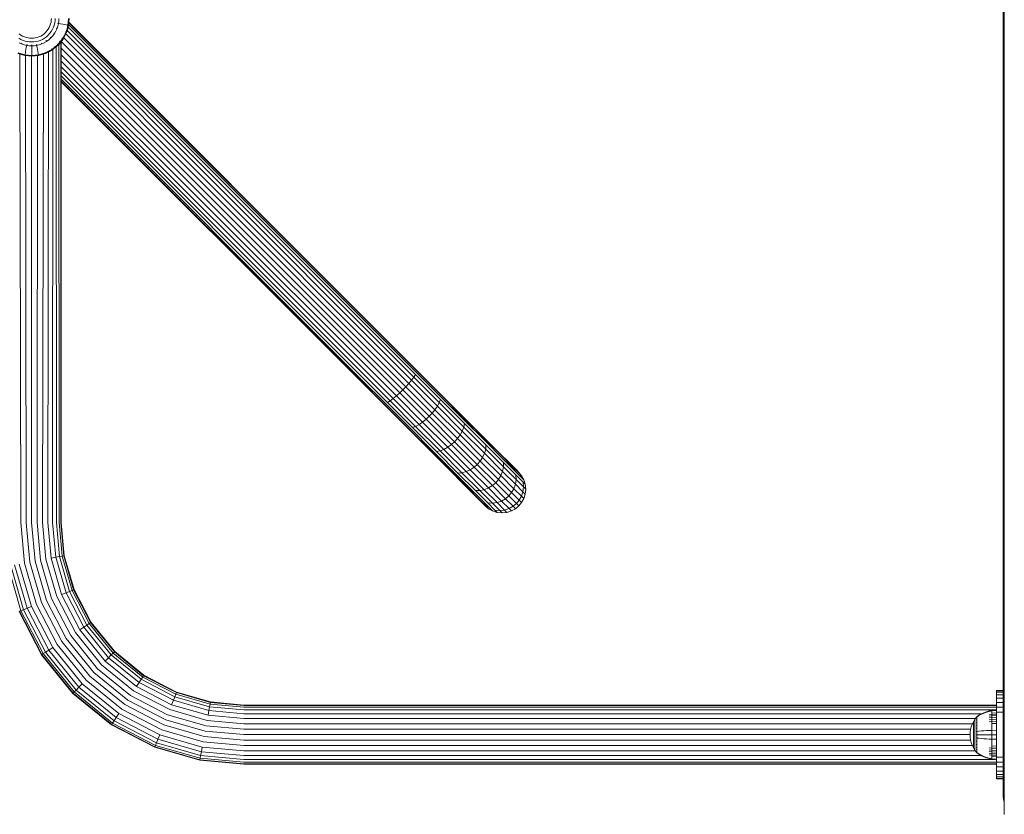
# Model space of a CAD drawing. Units: millimetres. Extents: x -193 to 578302, y 1069 to 596964.
# Drawn here: x 1655 to 2212, y 6111 to 6560 of the extents above; entities that cross this region are included whole.
import ezdxf

# ---------------------------------------------------------------- set-up
doc = ezdxf.new("R2010")
doc.units = ezdxf.units.MM
doc.layers.add('Контур', color=7, linetype='Continuous', lineweight=15)

msp = doc.modelspace()

# ---------------------------------------------------------------- linework, layer by layer
at = {"layer": 'Контур'}
for p, q in [((2212.222, 7011.046), (2212.222, 6111.046)), ((2211.581, 6910.932), (2211.581, 6210.932)), ((2211.665, 6210.932), (2211.665, 6910.932)), ((2211.932, 6210.932), (2211.933, 6910.932)), ((1672.242, 6557.008), (1672.594, 6558.041)), ((1672.594, 6558.041), (1672.838, 6559.077)), ((1672.838, 6559.077), (1672.978, 6560.101)), ((1672.978, 6560.101), (1673.023, 6561.1)), ((1674.221, 6556.224), (1674.64, 6557.455)), ((1674.64, 6557.455), (1674.93, 6558.69)), ((1674.93, 6558.69), (1675.097, 6559.91)), ((1675.097, 6559.91), (1675.151, 6561.1)), ((1676.706, 6558.086), (1676.781, 6558.347)), ((1677.079, 6558.292), (1676.741, 6556.854)), ((1676.781, 6558.347), (1676.747, 6558.201)), ((1676.781, 6558.347), (1676.76, 6558.183)), ((1676.781, 6558.347), (1676.808, 6558.642)), ((1676.781, 6558.347), (1676.798, 6558.344)), ((1677.274, 6559.713), (1677.079, 6558.292)), ((1677.079, 6558.292), (1678.298, 6558.066)), ((1677.336, 6561.1), (1677.274, 6559.713)), ((1678.298, 6558.066), (1679.492, 6557.845)), ((1679.492, 6557.845), (1680.502, 6557.659)), ((1680.502, 6557.659), (1681.322, 6557.507)), ((1681.322, 6557.507), (1681.951, 6557.39)), ((1682.392, 6557.309), (1681.935, 6555.367)), ((1682.392, 6557.309), (1681.951, 6557.39)), ((1682.731, 6557.246), (1682.267, 6555.272)), ((1682.74, 6561.1), (1682.392, 6557.309)), ((1682.731, 6557.246), (1682.392, 6557.309)), ((1683.085, 6561.1), (1682.731, 6557.246)), ((1682.793, 6557.662), (1682.75, 6557.448)), ((1682.793, 6557.662), (1682.757, 6557.529)), ((1682.928, 6558.632), (1682.793, 6557.662)), ((1866.148, 6374.465), (1682.793, 6557.662)), ((1682.928, 6558.632), (1682.806, 6558.059)), ((1682.965, 6558.979), (1682.818, 6558.193)), ((1682.965, 6558.979), (1682.928, 6558.632)), ((1866.655, 6374.973), (1682.928, 6558.632)), ((1866.813, 6375.131), (1682.965, 6558.979)), ((1654.899, 6552.469), (1655.823, 6551.795)), ((1655.823, 6551.795), (1656.8, 6551.225)), ((1667.012, 6551.225), (1667.99, 6551.795)), ((1667.99, 6551.795), (1668.913, 6552.469)), ((1668.913, 6552.469), (1669.767, 6553.239)), ((1669.767, 6553.239), (1670.537, 6554.093)), ((1670.254, 6550.817), (1671.272, 6551.734)), ((1670.537, 6554.093), (1671.211, 6555.016)), ((1671.211, 6555.016), (1671.781, 6555.994)), ((1671.272, 6551.734), (1672.189, 6552.751)), ((1671.781, 6555.994), (1672.242, 6557.008)), ((1672.189, 6552.751), (1672.992, 6553.852)), ((1672.992, 6553.852), (1673.671, 6555.016)), ((1673.671, 6555.016), (1674.221, 6556.224)), ((1674.821, 6552.656), (1673.886, 6551.374)), ((1674.406, 6552.623), (1674.568, 6552.822)), ((1674.568, 6552.822), (1674.478, 6552.669)), ((1674.568, 6552.822), (1674.48, 6552.702)), ((1674.568, 6552.822), (1674.689, 6553.056)), ((1674.568, 6552.822), (1674.582, 6552.812)), ((1675.613, 6554.013), (1674.821, 6552.656)), ((1676.253, 6555.42), (1675.613, 6554.013)), ((1675.852, 6555.301), (1675.972, 6555.531)), ((1675.972, 6555.531), (1675.91, 6555.397)), ((1675.972, 6555.531), (1675.916, 6555.368)), ((1675.972, 6555.531), (1676.048, 6555.797)), ((1675.972, 6555.531), (1675.988, 6555.525)), ((1676.741, 6556.854), (1676.253, 6555.42)), ((1681.277, 6553.431), (1680.412, 6551.531)), ((1681.598, 6553.304), (1680.719, 6551.372)), ((1681.217, 6552.417), (1681.035, 6552.067)), ((1681.217, 6552.417), (1681.092, 6552.192)), ((1681.348, 6552.754), (1681.217, 6552.417)), ((1862.523, 6370.84), (1681.217, 6552.417)), ((1681.935, 6555.367), (1681.277, 6553.431)), ((1682.267, 6555.272), (1681.598, 6553.304)), ((1681.999, 6554.429), (1681.854, 6554.057)), ((1681.999, 6554.429), (1681.916, 6554.239)), ((1682.087, 6554.743), (1681.999, 6554.429)), ((1864.038, 6372.355), (1681.999, 6554.429)), ((1682.504, 6556.215), (1682.417, 6555.908)), ((1682.504, 6556.215), (1682.456, 6556.074)), ((1682.587, 6556.63), (1682.504, 6556.215)), ((1865.269, 6373.586), (1682.504, 6556.215)), ((1654.659, 6550.014), (1655.823, 6549.335)), ((1656.226, 6546.753), (1654.819, 6547.393)), ((1655.823, 6549.335), (1657.031, 6548.785)), ((1656.338, 6547.034), (1656.105, 6547.155)), ((1656.338, 6547.034), (1656.173, 6547.09)), ((1656.338, 6547.034), (1656.202, 6547.096)), ((1657.66, 6546.265), (1656.226, 6546.753)), ((1656.338, 6547.034), (1656.331, 6547.018)), ((1656.606, 6546.957), (1656.338, 6547.034)), ((1656.8, 6551.225), (1657.814, 6550.763)), ((1657.031, 6548.785), (1658.262, 6548.366)), ((1659.098, 6545.927), (1657.66, 6546.265)), ((1657.814, 6550.763), (1658.847, 6550.412)), ((1658.262, 6548.366), (1659.496, 6548.076)), ((1658.847, 6550.412), (1659.883, 6550.168)), ((1659.153, 6546.225), (1658.894, 6546.299)), ((1659.153, 6546.225), (1658.99, 6546.245)), ((1659.153, 6546.225), (1659.009, 6546.258)), ((1659.153, 6546.225), (1659.15, 6546.208)), ((1659.447, 6546.198), (1659.153, 6546.225)), ((1660.716, 6547.908), (1659.496, 6548.076)), ((1660.907, 6550.028), (1659.883, 6550.168)), ((1661.906, 6547.855), (1660.716, 6547.908)), ((1661.906, 6549.983), (1660.907, 6550.028)), ((1661.906, 6545.972), (1661.621, 6545.998)), ((1661.906, 6549.983), (1662.905, 6550.028)), ((1661.906, 6547.855), (1663.096, 6547.908)), ((1661.906, 6545.972), (1662.191, 6545.998)), ((1661.906, 6545.955), (1661.906, 6545.972)), ((1662.905, 6550.028), (1663.929, 6550.168)), ((1663.096, 6547.908), (1664.316, 6548.076)), ((1663.929, 6550.168), (1664.965, 6550.412)), ((1664.316, 6548.076), (1665.551, 6548.366)), ((1664.364, 6546.197), (1664.659, 6546.225)), ((1664.659, 6546.225), (1664.92, 6546.3)), ((1664.659, 6546.225), (1664.662, 6546.208)), ((1666.152, 6546.265), (1664.714, 6545.927)), ((1664.965, 6550.412), (1665.998, 6550.763)), ((1665.551, 6548.366), (1666.782, 6548.785)), ((1665.998, 6550.763), (1667.012, 6551.225)), ((1667.586, 6546.753), (1666.152, 6546.265)), ((1666.782, 6548.785), (1667.99, 6549.335)), ((1667.207, 6546.957), (1667.475, 6547.034)), ((1667.475, 6547.034), (1667.32, 6546.963)), ((1667.475, 6547.034), (1667.331, 6546.985)), ((1667.475, 6547.034), (1667.708, 6547.155)), ((1667.475, 6547.034), (1667.481, 6547.018)), ((1668.993, 6547.393), (1667.586, 6546.753)), ((1667.99, 6549.335), (1669.154, 6550.014)), ((1670.35, 6548.185), (1668.993, 6547.393)), ((1669.154, 6550.014), (1670.254, 6550.817)), ((1669.949, 6548.316), (1670.184, 6548.438)), ((1670.184, 6548.438), (1670.042, 6548.335)), ((1670.184, 6548.438), (1670.054, 6548.362)), ((1670.184, 6548.438), (1670.383, 6548.6)), ((1670.184, 6548.438), (1670.193, 6548.424)), ((1671.632, 6549.12), (1670.35, 6548.185)), ((1672.817, 6550.189), (1671.632, 6549.12)), ((1672.402, 6550.24), (1672.603, 6550.403)), ((1672.603, 6550.403), (1672.482, 6550.271)), ((1672.603, 6550.403), (1672.492, 6550.303)), ((1672.603, 6550.403), (1672.767, 6550.604)), ((1672.603, 6550.403), (1672.615, 6550.391)), ((1673.886, 6551.374), (1672.817, 6550.189)), ((1676.638, 6546.368), (1675.037, 6544.926)), ((1676.882, 6546.124), (1675.255, 6544.657)), ((1676.638, 6546.368), (1676.321, 6546.685)), ((1678.08, 6547.968), (1676.638, 6546.368)), ((1676.882, 6546.124), (1676.638, 6546.368)), ((1678.348, 6547.751), (1676.882, 6546.124)), ((1677.464, 6276.103), (1677.343, 6546.635)), ((1678.08, 6547.968), (1677.733, 6548.251)), ((1679.344, 6549.699), (1678.08, 6547.968)), ((1678.348, 6547.751), (1678.08, 6547.968)), ((1678.361, 6276.103), (1678.307, 6547.704)), ((1679.633, 6549.51), (1678.348, 6547.751)), ((1678.64, 6548.15), (1678.64, 6276.103)), ((1678.654, 6548.141), (1678.64, 6548.125)), ((1678.654, 6548.141), (1678.941, 6548.563)), ((1678.654, 6548.141), (1859.062, 6367.38)), ((1679.344, 6549.699), (1678.969, 6549.944)), ((1680.412, 6551.531), (1679.344, 6549.699)), ((1679.633, 6549.51), (1679.344, 6549.699)), ((1680.719, 6551.372), (1679.633, 6549.51)), ((1679.924, 6550.01), (1680.11, 6550.283)), ((1680.11, 6550.283), (1679.955, 6550.063)), ((1680.319, 6550.687), (1680.11, 6550.283)), ((1860.826, 6369.143), (1680.11, 6550.283)), ((1680.719, 6551.372), (1680.412, 6551.531)), ((1656.079, 6540.738), (1654.11, 6541.408)), ((1656.174, 6541.071), (1654.237, 6541.729)), ((1655.234, 6541.026), (1655.725, 6276.103)), ((1658.052, 6540.274), (1656.079, 6540.738)), ((1658.115, 6540.614), (1656.174, 6541.071)), ((1658.052, 6540.274), (1658.115, 6540.614)), ((1658.197, 6541.054), (1658.115, 6540.614)), ((1661.906, 6540.266), (1658.115, 6540.614)), ((1658.313, 6541.684), (1658.197, 6541.054)), ((1658.465, 6542.504), (1658.313, 6541.684)), ((1658.652, 6543.514), (1658.465, 6542.504)), ((1658.873, 6544.708), (1658.652, 6543.514)), ((1659.098, 6545.927), (1658.873, 6544.708)), ((1660.52, 6545.732), (1659.098, 6545.927)), ((1661.906, 6545.669), (1660.52, 6545.732)), ((1663.293, 6545.732), (1661.906, 6545.669)), ((1661.906, 6544.429), (1661.906, 6545.669)), ((1661.906, 6543.215), (1661.906, 6544.429)), ((1661.906, 6542.188), (1661.906, 6543.215)), ((1661.906, 6541.354), (1661.906, 6542.188)), ((1661.906, 6540.714), (1661.906, 6541.354)), ((1661.906, 6540.266), (1661.906, 6540.714)), ((1661.906, 6540.266), (1665.697, 6540.614)), ((1663.293, 6545.732), (1664.714, 6545.927)), ((1664.94, 6544.708), (1664.714, 6545.927)), ((1665.161, 6543.514), (1664.94, 6544.708)), ((1665.347, 6542.504), (1665.161, 6543.514)), ((1665.499, 6541.684), (1665.347, 6542.504)), ((1665.616, 6541.054), (1665.499, 6541.684)), ((1665.697, 6540.614), (1665.616, 6541.054)), ((1667.639, 6541.071), (1665.697, 6540.614)), ((1665.76, 6540.274), (1665.697, 6540.614)), ((1667.734, 6540.738), (1665.76, 6540.274)), ((1669.575, 6541.729), (1667.639, 6541.071)), ((1669.702, 6541.408), (1667.734, 6540.738)), ((1668.056, 6276.103), (1668.546, 6541.015)), ((1671.475, 6542.594), (1669.575, 6541.729)), ((1671.633, 6542.287), (1669.702, 6541.408)), ((1671.056, 6276.103), (1671.456, 6542.206)), ((1673.306, 6543.662), (1671.475, 6542.594)), ((1671.633, 6542.287), (1671.475, 6542.594)), ((1673.496, 6543.373), (1671.633, 6542.287)), ((1673.306, 6543.662), (1673.061, 6544.037)), ((1675.037, 6544.926), (1673.306, 6543.662)), ((1673.496, 6543.373), (1673.306, 6543.662)), ((1675.255, 6544.657), (1673.496, 6543.373)), ((1673.734, 6276.103), (1673.861, 6543.64)), ((1675.037, 6544.926), (1674.755, 6545.273)), ((1675.255, 6544.657), (1675.037, 6544.926)), ((1675.91, 6276.103), (1675.825, 6545.171)), ((1678.64, 6544.354), (1857.338, 6365.655)), ((1678.64, 6540.559), (1855.614, 6363.931)), ((1661.906, 6539.921), (1658.052, 6540.274)), ((1658.455, 6540.238), (1658.496, 6540.228)), ((1658.496, 6540.228), (1659.063, 6540.182)), ((1658.842, 6276.103), (1658.496, 6540.228)), ((1658.845, 6540.199), (1658.827, 6540.203)), ((1658.855, 6540.199), (1658.832, 6540.203)), ((1661.89, 6276.103), (1661.89, 6539.922)), ((1665.76, 6540.274), (1661.906, 6539.921)), ((1661.906, 6539.921), (1661.906, 6540.266)), ((1664.938, 6276.103), (1665.285, 6540.228)), ((1664.984, 6540.203), (1665.285, 6540.228)), ((1665.285, 6540.228), (1665.307, 6540.233)), ((1678.64, 6536.968), (1853.85, 6362.168)), ((1678.64, 6533.725), (1852.153, 6360.471)), ((1678.64, 6530.922), (1850.638, 6358.955)), ((1678.64, 6528.619), (1849.407, 6357.725)), ((1678.64, 6526.88), (1848.528, 6356.846)), ((1678.64, 6525.782), (1848.021, 6356.338)), ((1678.64, 6525.403), (1847.863, 6356.18)), ((1865.269, 6373.586), (1879.079, 6359.776)), ((1866.148, 6374.465), (1879.649, 6360.964)), ((1866.655, 6374.973), (1879.836, 6361.792)), ((1866.813, 6375.131), (1879.68, 6362.264)), ((1860.826, 6369.143), (1875.296, 6354.673)), ((1862.523, 6370.84), (1876.833, 6356.531)), ((1864.038, 6372.355), (1878.124, 6358.27)), ((1853.85, 6362.168), (1868.32, 6347.698)), ((1855.614, 6363.931), (1870.176, 6349.369)), ((1857.338, 6365.655), (1871.929, 6351.065)), ((1859.062, 6367.38), (1873.624, 6352.818)), ((1879.68, 6362.264), (1892.842, 6349.102)), ((1848.528, 6356.846), (1862.029, 6343.344)), ((1849.407, 6357.725), (1863.217, 6343.915)), ((1850.638, 6358.955), (1864.724, 6344.87)), ((1852.153, 6360.471), (1866.463, 6346.161)), ((1878.124, 6358.27), (1876.833, 6356.531)), ((1879.079, 6359.776), (1878.124, 6358.27)), ((1878.124, 6358.27), (1892.533, 6343.861)), ((1879.079, 6359.776), (1893.206, 6345.649)), ((1879.649, 6360.964), (1893.46, 6347.153)), ((1879.836, 6361.792), (1893.318, 6348.31)), ((1847.863, 6356.18), (1860.729, 6343.314)), ((1848.021, 6356.338), (1861.201, 6343.158)), ((1871.929, 6351.065), (1870.176, 6349.369)), ((1871.929, 6351.065), (1873.624, 6352.818)), ((1871.929, 6351.065), (1886.854, 6336.139)), ((1875.296, 6354.673), (1873.624, 6352.818)), ((1873.624, 6352.818), (1888.52, 6337.922)), ((1876.833, 6356.531), (1875.296, 6354.673)), ((1875.296, 6354.673), (1890.097, 6339.872)), ((1876.833, 6356.531), (1891.47, 6341.893)), ((1864.724, 6344.87), (1866.463, 6346.161)), ((1866.463, 6346.161), (1868.32, 6347.698)), ((1866.463, 6346.161), (1881.1, 6331.523)), ((1868.32, 6347.698), (1870.176, 6349.369)), ((1868.32, 6347.698), (1883.121, 6332.897)), ((1870.176, 6349.369), (1885.072, 6334.474)), ((1892.533, 6343.861), (1893.206, 6345.649)), ((1905.507, 6336.437), (1892.842, 6349.102)), ((1906.799, 6332.055), (1893.206, 6345.649)), ((1906.292, 6335.335), (1893.318, 6348.31)), ((1906.75, 6333.863), (1893.46, 6347.153)), ((1860.729, 6343.314), (1873.891, 6330.152)), ((1861.201, 6343.158), (1874.684, 6329.676)), ((1862.029, 6343.344), (1875.84, 6329.533)), ((1863.217, 6343.915), (1864.724, 6344.87)), ((1863.217, 6343.915), (1877.344, 6329.788)), ((1864.724, 6344.87), (1879.132, 6330.461)), ((1888.52, 6337.922), (1890.097, 6339.872)), ((1890.097, 6339.872), (1891.47, 6341.893)), ((1904.34, 6325.629), (1890.097, 6339.872)), ((1891.47, 6341.893), (1892.533, 6343.861)), ((1905.556, 6327.807), (1891.47, 6341.893)), ((1906.398, 6329.996), (1892.533, 6343.861)), ((1885.072, 6334.474), (1883.121, 6332.897)), ((1886.854, 6336.139), (1885.072, 6334.474)), ((1885.072, 6334.474), (1899.406, 6320.139)), ((1886.854, 6336.139), (1888.52, 6337.922)), ((1886.854, 6336.139), (1901.216, 6321.777)), ((1888.52, 6337.922), (1902.854, 6323.588)), ((1916.813, 6325.131), (1905.507, 6336.437)), ((1917.874, 6323.753), (1906.292, 6335.335)), ((1886.556, 6317.487), (1873.891, 6330.152)), ((1887.658, 6316.701), (1874.684, 6329.676)), ((1889.13, 6316.243), (1875.84, 6329.533)), ((1877.344, 6329.788), (1879.132, 6330.461)), ((1890.938, 6316.194), (1877.344, 6329.788)), ((1879.132, 6330.461), (1881.1, 6331.523)), ((1892.998, 6316.596), (1879.132, 6330.461)), ((1881.1, 6331.523), (1883.121, 6332.897)), ((1895.186, 6317.437), (1881.1, 6331.523)), ((1897.365, 6318.653), (1883.121, 6332.897)), ((1905.556, 6327.807), (1906.398, 6329.996)), ((1906.398, 6329.996), (1906.799, 6332.055)), ((1918.776, 6317.618), (1906.398, 6329.996)), ((1918.614, 6321.999), (1906.75, 6333.863)), ((1918.935, 6319.92), (1906.799, 6332.055)), ((1901.216, 6321.777), (1902.854, 6323.588)), ((1902.854, 6323.588), (1904.34, 6325.629)), ((1902.854, 6323.588), (1915.65, 6310.791)), ((1904.34, 6325.629), (1905.556, 6327.807)), ((1917.055, 6312.914), (1904.34, 6325.629)), ((1918.131, 6315.233), (1905.556, 6327.807)), ((1925.998, 6315.946), (1916.813, 6325.131)), ((1927.283, 6314.345), (1917.874, 6323.753)), ((1895.186, 6317.437), (1897.365, 6318.653)), ((1899.406, 6320.139), (1897.365, 6318.653)), ((1910.08, 6305.938), (1897.365, 6318.653)), ((1901.216, 6321.777), (1899.406, 6320.139)), ((1899.406, 6320.139), (1912.202, 6307.343)), ((1901.216, 6321.777), (1914.038, 6308.955)), ((1918.131, 6315.233), (1918.776, 6317.618)), ((1928.252, 6312.362), (1918.614, 6321.999)), ((1918.776, 6317.618), (1918.935, 6319.92)), ((1928.83, 6307.563), (1918.776, 6317.618)), ((1928.793, 6310.062), (1918.935, 6319.92)), ((1897.863, 6306.18), (1886.556, 6317.487)), ((1899.24, 6305.119), (1887.658, 6316.701)), ((1900.994, 6304.379), (1889.13, 6316.243)), ((1890.938, 6316.194), (1892.998, 6316.596)), ((1903.074, 6304.058), (1890.938, 6316.194)), ((1892.998, 6316.596), (1895.186, 6317.437)), ((1905.376, 6304.218), (1892.998, 6316.596)), ((1907.761, 6304.863), (1895.186, 6317.437)), ((1915.65, 6310.791), (1917.055, 6312.914)), ((1917.055, 6312.914), (1918.131, 6315.233)), ((1927.384, 6302.585), (1917.055, 6312.914)), ((1928.345, 6305.018), (1918.131, 6315.233)), ((1932.559, 6309.385), (1925.998, 6315.946)), ((1934.004, 6307.623), (1927.283, 6314.345)), ((1935.137, 6305.477), (1928.252, 6312.362)), ((1912.202, 6307.343), (1910.08, 6305.938)), ((1914.038, 6308.955), (1912.202, 6307.343)), ((1912.202, 6307.343), (1922.597, 6296.948)), ((1914.038, 6308.955), (1915.65, 6310.791)), ((1914.038, 6308.955), (1924.453, 6298.54)), ((1915.65, 6310.791), (1926.045, 6300.397)), ((1928.345, 6305.018), (1928.83, 6307.563)), ((1928.83, 6307.563), (1928.793, 6310.062)), ((1935.836, 6303.019), (1928.793, 6310.062)), ((1936.014, 6300.38), (1928.83, 6307.563)), ((1936.343, 6305.601), (1932.559, 6309.385)), ((1937.881, 6303.747), (1934.004, 6307.623)), ((1907.047, 6296.996), (1897.863, 6306.18)), ((1908.649, 6295.711), (1899.24, 6305.119)), ((1910.632, 6294.742), (1900.994, 6304.379)), ((1903.074, 6304.058), (1905.376, 6304.218)), ((1912.932, 6294.2), (1903.074, 6304.058)), ((1905.376, 6304.218), (1907.761, 6304.863)), ((1915.43, 6294.163), (1905.376, 6304.218)), ((1907.761, 6304.863), (1910.08, 6305.938)), ((1917.975, 6294.648), (1907.761, 6304.863)), ((1920.409, 6295.609), (1910.08, 6305.938)), ((1926.045, 6300.397), (1927.384, 6302.585)), ((1927.384, 6302.585), (1928.345, 6305.018)), ((1934.763, 6295.206), (1927.384, 6302.585)), ((1935.643, 6297.721), (1928.345, 6305.018)), ((1939.108, 6301.506), (1935.137, 6305.477)), ((1936.014, 6300.38), (1935.836, 6303.019)), ((1939.897, 6298.958), (1935.836, 6303.019)), ((1937.524, 6304.42), (1936.343, 6305.601)), ((1937.524, 6304.42), (1939.09, 6302.538)), ((1939.09, 6302.538), (1937.881, 6303.747)), ((1940.346, 6300.267), (1939.09, 6302.538)), ((1940.346, 6300.267), (1939.108, 6301.506)), ((1913.609, 6290.434), (1907.047, 6296.996)), ((1915.37, 6288.989), (1908.649, 6295.711)), ((1917.975, 6294.648), (1920.409, 6295.609)), ((1922.597, 6296.948), (1920.409, 6295.609)), ((1927.787, 6288.23), (1920.409, 6295.609)), ((1924.453, 6298.54), (1922.597, 6296.948)), ((1922.597, 6296.948), (1930.023, 6289.522)), ((1924.453, 6298.54), (1926.045, 6300.397)), ((1924.453, 6298.54), (1931.894, 6291.1)), ((1933.471, 6292.971), (1926.045, 6300.397)), ((1934.763, 6295.206), (1935.643, 6297.721)), ((1935.643, 6297.721), (1936.014, 6300.38)), ((1939.851, 6293.512), (1935.643, 6297.721)), ((1940.156, 6296.237), (1936.014, 6300.38)), ((1939.851, 6293.512), (1940.156, 6296.237)), ((1940.156, 6296.237), (1939.897, 6298.958)), ((1941.164, 6297.691), (1939.897, 6298.958)), ((1941.449, 6294.945), (1940.156, 6296.237)), ((1941.164, 6297.691), (1940.346, 6300.267)), ((1941.449, 6294.945), (1941.164, 6297.691)), ((1917.517, 6287.857), (1910.632, 6294.742)), ((1912.932, 6294.2), (1915.43, 6294.163)), ((1919.974, 6287.158), (1912.932, 6294.2)), ((1917.393, 6286.65), (1913.609, 6290.434)), ((1915.43, 6294.163), (1917.975, 6294.648)), ((1922.614, 6286.98), (1915.43, 6294.163)), ((1925.273, 6287.351), (1917.975, 6294.648)), ((1931.894, 6291.1), (1930.023, 6289.522)), ((1931.894, 6291.1), (1933.471, 6292.971)), ((1931.894, 6291.1), (1936.185, 6286.808)), ((1933.471, 6292.971), (1934.763, 6295.206)), ((1933.471, 6292.971), (1937.754, 6288.688)), ((1939.019, 6290.95), (1934.763, 6295.206)), ((1937.754, 6288.688), (1939.019, 6290.95)), ((1939.019, 6290.95), (1939.851, 6293.512)), ((1940.346, 6289.623), (1939.019, 6290.95)), ((1941.164, 6292.199), (1939.851, 6293.512)), ((1940.346, 6289.623), (1941.164, 6292.199)), ((1941.164, 6292.199), (1941.449, 6294.945)), ((1919.247, 6285.113), (1915.37, 6288.989)), ((1918.573, 6285.47), (1917.393, 6286.65)), ((1921.488, 6283.886), (1917.517, 6287.857)), ((1918.573, 6285.47), (1920.456, 6283.904)), ((1920.456, 6283.904), (1919.247, 6285.113)), ((1919.974, 6287.158), (1922.614, 6286.98)), ((1924.036, 6283.096), (1919.974, 6287.158)), ((1922.614, 6286.98), (1925.273, 6287.351)), ((1926.756, 6282.837), (1922.614, 6286.98)), ((1925.273, 6287.351), (1927.787, 6288.23)), ((1929.482, 6283.142), (1925.273, 6287.351)), ((1930.023, 6289.522), (1927.787, 6288.23)), ((1932.043, 6283.975), (1927.787, 6288.23)), ((1930.023, 6289.522), (1934.305, 6285.24)), ((1934.305, 6285.24), (1932.043, 6283.975)), ((1936.185, 6286.808), (1934.305, 6285.24)), ((1935.641, 6283.904), (1934.305, 6285.24)), ((1935.641, 6283.904), (1937.524, 6285.47)), ((1936.185, 6286.808), (1937.754, 6288.688)), ((1937.524, 6285.47), (1936.185, 6286.808)), ((1937.524, 6285.47), (1939.09, 6287.352)), ((1939.09, 6287.352), (1937.754, 6288.688)), ((1939.09, 6287.352), (1940.346, 6289.623)), ((1920.456, 6283.904), (1922.726, 6282.647)), ((1922.726, 6282.647), (1921.488, 6283.886)), ((1922.726, 6282.647), (1925.303, 6281.829)), ((1926.756, 6282.837), (1924.036, 6283.096)), ((1925.303, 6281.829), (1924.036, 6283.096)), ((1925.303, 6281.829), (1928.049, 6281.545)), ((1929.482, 6283.142), (1926.756, 6282.837)), ((1928.049, 6281.545), (1926.756, 6282.837)), ((1928.049, 6281.545), (1930.794, 6281.829)), ((1932.043, 6283.975), (1929.482, 6283.142)), ((1930.794, 6281.829), (1929.482, 6283.142)), ((1930.794, 6281.829), (1933.371, 6282.647)), ((1933.371, 6282.647), (1932.043, 6283.975)), ((1933.371, 6282.647), (1935.641, 6283.904)), ((1655.725, 6276.103), (1657.831, 6253.146)), ((1658.842, 6276.103), (1660.897, 6253.713)), ((1661.89, 6276.103), (1663.893, 6254.268)), ((1664.938, 6276.103), (1666.891, 6254.822)), ((1668.056, 6276.103), (1669.956, 6255.39)), ((1671.056, 6276.103), (1672.906, 6255.936)), ((1673.734, 6276.103), (1675.54, 6256.423)), ((1675.91, 6276.103), (1677.679, 6256.819)), ((1677.464, 6276.103), (1679.207, 6257.102)), ((1678.361, 6276.103), (1680.089, 6257.265)), ((1680.364, 6257.316), (1678.64, 6276.103)), ((1672.906, 6255.936), (1675.54, 6256.423)), ((1675.54, 6256.423), (1677.679, 6256.819)), ((1675.54, 6256.423), (1681.328, 6236.292)), ((1677.679, 6256.819), (1679.207, 6257.102)), ((1677.679, 6256.819), (1683.351, 6237.093)), ((1679.207, 6257.102), (1680.089, 6257.265)), ((1679.207, 6257.102), (1684.796, 6237.665)), ((1680.364, 6257.316), (1680.089, 6257.265)), ((1680.089, 6257.265), (1685.63, 6237.995)), ((1685.89, 6238.098), (1680.364, 6257.316)), ((1648.58, 6251.434), (1655.835, 6226.199)), ((1650.108, 6251.717), (1657.28, 6226.771)), ((1652.247, 6252.113), (1659.303, 6227.572)), ((1654.881, 6252.6), (1661.794, 6228.558)), ((1657.831, 6253.146), (1664.583, 6229.662)), ((1660.897, 6253.713), (1667.482, 6230.81)), ((1663.893, 6254.268), (1670.316, 6231.932)), ((1666.891, 6254.822), (1673.149, 6233.054)), ((1669.956, 6255.39), (1676.048, 6234.202)), ((1672.906, 6255.936), (1678.838, 6235.306)), ((1686.611, 6213.812), (1676.048, 6234.202)), ((1678.838, 6235.306), (1681.328, 6236.292)), ((1689.122, 6215.454), (1678.838, 6235.306)), ((1681.328, 6236.292), (1683.351, 6237.093)), ((1691.364, 6216.919), (1681.328, 6236.292)), ((1683.351, 6237.093), (1684.796, 6237.665)), ((1693.185, 6218.11), (1683.351, 6237.093)), ((1685.63, 6237.995), (1684.796, 6237.665)), ((1694.486, 6218.96), (1684.796, 6237.665)), ((1685.89, 6238.098), (1685.63, 6237.995)), ((1685.63, 6237.995), (1695.237, 6219.451)), ((1685.89, 6238.098), (1695.47, 6219.604)), ((1659.303, 6227.572), (1661.794, 6228.558)), ((1673.779, 6205.423), (1661.794, 6228.558)), ((1676.29, 6207.064), (1664.583, 6229.662)), ((1678.9, 6208.77), (1667.482, 6230.81)), ((1681.451, 6210.438), (1670.316, 6231.932)), ((1684.002, 6212.106), (1673.149, 6233.054)), ((1654.742, 6225.766), (1667.431, 6201.272)), ((1655.002, 6225.869), (1655.835, 6226.199)), ((1667.665, 6201.425), (1655.002, 6225.869)), ((1655.835, 6226.199), (1657.28, 6226.771)), ((1668.416, 6201.916), (1655.835, 6226.199)), ((1657.28, 6226.771), (1659.303, 6227.572)), ((1669.716, 6202.766), (1657.28, 6226.771)), ((1671.537, 6203.957), (1659.303, 6227.572)), ((1691.364, 6216.919), (1693.185, 6218.11)), ((1693.185, 6218.11), (1694.486, 6218.96)), ((1706.951, 6201.164), (1693.185, 6218.11)), ((1695.237, 6219.451), (1694.486, 6218.96)), ((1708.05, 6202.263), (1694.486, 6218.96)), ((1695.47, 6219.604), (1695.237, 6219.451)), ((1695.237, 6219.451), (1708.684, 6202.897)), ((1708.882, 6203.095), (1695.47, 6219.604)), ((1699.193, 6193.406), (1684.002, 6212.106)), ((1701.397, 6195.61), (1686.611, 6213.812)), ((1689.122, 6215.454), (1691.364, 6216.919)), ((1703.519, 6197.732), (1689.122, 6215.454)), ((1705.412, 6199.626), (1691.364, 6216.919)), ((1692.678, 6186.891), (1676.29, 6207.064)), ((1694.882, 6189.095), (1678.9, 6208.77)), ((1697.037, 6191.251), (1681.451, 6210.438)), ((2211.581, 6210.932), (2211.665, 6210.022)), ((2211.581, 6210.932), (2211.581, 6190.885)), ((2211.665, 6210.932), (2211.747, 6210.037)), ((2211.665, 6210.022), (2211.747, 6210.037)), ((2211.665, 6210.022), (2211.932, 6209.092)), ((2212.01, 6210.086), (2211.747, 6210.037)), ((2211.747, 6210.037), (2212.01, 6209.122)), ((2211.932, 6210.932), (2212.01, 6210.086)), ((2211.932, 6209.092), (2212.01, 6209.122)), ((2211.932, 6209.092), (2212.222, 6208.533)), ((2212.222, 6210.125), (2212.01, 6210.086)), ((2212.01, 6210.086), (2212.222, 6209.349)), ((2212.01, 6209.122), (2212.222, 6209.206)), ((2212.01, 6209.122), (2212.222, 6208.713)), ((1667.431, 6201.272), (1667.665, 6201.425)), ((1667.431, 6201.272), (1685.193, 6179.407)), ((1667.665, 6201.425), (1668.416, 6201.916)), ((1685.391, 6179.604), (1667.665, 6201.425)), ((1668.416, 6201.916), (1669.716, 6202.766)), ((1686.025, 6180.238), (1668.416, 6201.916)), ((1669.716, 6202.766), (1671.537, 6203.957)), ((1687.124, 6181.337), (1669.716, 6202.766)), ((1671.537, 6203.957), (1673.779, 6205.423)), ((1688.662, 6182.876), (1671.537, 6203.957)), ((1690.556, 6184.769), (1673.779, 6205.423)), ((1705.412, 6199.626), (1706.951, 6201.164)), ((1706.951, 6201.164), (1708.05, 6202.263)), ((1723.897, 6187.398), (1706.951, 6201.164)), ((1708.684, 6202.897), (1708.05, 6202.263)), ((1724.747, 6188.699), (1708.05, 6202.263)), ((1708.882, 6203.095), (1708.684, 6202.897)), ((1708.684, 6202.897), (1725.238, 6189.45)), ((1725.391, 6189.684), (1708.882, 6203.095)), ((1719.599, 6180.824), (1701.397, 6195.61)), ((1703.519, 6197.732), (1705.412, 6199.626)), ((1721.241, 6183.336), (1703.519, 6197.732)), ((1722.706, 6185.577), (1705.412, 6199.626)), ((1716.225, 6175.664), (1697.037, 6191.251)), ((1717.893, 6178.215), (1699.193, 6193.406)), ((1725.238, 6189.45), (1724.747, 6188.699)), ((1725.391, 6189.684), (1725.238, 6189.45)), ((1743.781, 6179.843), (1725.238, 6189.45)), ((1743.884, 6180.103), (1725.391, 6189.684)), ((2212.065, 6193.934), (2211.575, 6190.844)), ((2211.575, 6190.844), (2211.575, 6120.844)), ((2212.222, 6194.243), (2212.065, 6193.934)), ((1688.662, 6182.876), (1690.556, 6184.769)), ((1711.209, 6167.992), (1690.556, 6184.769)), ((1712.851, 6170.503), (1692.678, 6186.891)), ((1714.557, 6173.113), (1694.882, 6189.095)), ((1721.241, 6183.336), (1722.706, 6185.577)), ((1722.706, 6185.577), (1723.897, 6187.398)), ((1742.079, 6175.541), (1722.706, 6185.577)), ((1723.897, 6187.398), (1724.747, 6188.699)), ((1742.879, 6177.564), (1723.897, 6187.398)), ((1743.452, 6179.009), (1724.747, 6188.699)), ((1685.193, 6179.407), (1685.391, 6179.604)), ((1685.193, 6179.407), (1707.059, 6161.644)), ((1685.391, 6179.604), (1686.025, 6180.238)), ((1707.212, 6161.878), (1685.391, 6179.604)), ((1686.025, 6180.238), (1687.124, 6181.337)), ((1707.703, 6162.629), (1686.025, 6180.238)), ((1687.124, 6181.337), (1688.662, 6182.876)), ((1708.553, 6163.93), (1687.124, 6181.337)), ((1709.744, 6165.751), (1688.662, 6182.876)), ((1739.988, 6170.261), (1719.599, 6180.824)), ((1741.093, 6173.051), (1721.241, 6183.336)), ((1742.879, 6177.564), (1743.452, 6179.009)), ((1743.781, 6179.843), (1743.452, 6179.009)), ((1762.889, 6173.421), (1743.452, 6179.009)), ((1743.884, 6180.103), (1743.781, 6179.843)), ((1743.781, 6179.843), (1763.052, 6174.302)), ((1763.102, 6174.577), (1743.884, 6180.103)), ((2207.89, 6181.103), (2211.575, 6181.103)), ((2207.89, 6181.103), (2207.89, 6180.853)), ((2207.89, 6180.853), (2211.575, 6180.853)), ((2207.89, 6180.05), (2207.89, 6180.853)), ((2207.89, 6180.05), (2211.575, 6180.05)), ((2207.89, 6178.658), (2207.89, 6180.05)), ((2207.89, 6178.658), (2211.575, 6178.658)), ((2207.89, 6176.71), (2207.89, 6178.658)), ((1736.597, 6161.695), (1714.557, 6173.113)), ((1737.719, 6164.529), (1716.225, 6175.664)), ((1738.841, 6167.363), (1717.893, 6178.215)), ((1741.093, 6173.051), (1742.079, 6175.541)), ((1761.722, 6167.119), (1741.093, 6173.051)), ((1742.079, 6175.541), (1742.879, 6177.564)), ((1762.21, 6169.753), (1742.079, 6175.541)), ((1762.606, 6171.892), (1742.879, 6177.564)), ((1762.889, 6173.421), (1762.606, 6171.892)), ((1763.052, 6174.302), (1762.889, 6173.421)), ((1781.89, 6171.677), (1762.889, 6173.421)), ((1763.102, 6174.577), (1763.052, 6174.302)), ((1781.89, 6172.574), (1763.052, 6174.302)), ((1781.89, 6172.853), (1763.102, 6174.577)), ((1781.89, 6172.853), (2207.89, 6172.853)), ((2207.89, 6176.71), (2211.575, 6176.71)), ((2207.89, 6174.311), (2207.89, 6176.71)), ((2207.89, 6174.311), (2211.575, 6174.311)), ((2207.89, 6171.625), (2207.89, 6174.311)), ((2207.89, 6172.574), (2207.89, 6172.853)), ((1709.744, 6165.751), (1711.209, 6167.992)), ((1734.345, 6156.007), (1711.209, 6167.992)), ((1735.449, 6158.796), (1712.851, 6170.503)), ((1760.609, 6161.104), (1738.841, 6167.363)), ((1761.176, 6164.169), (1739.988, 6170.261)), ((1762.21, 6169.753), (1761.722, 6167.119)), ((1762.606, 6171.892), (1762.21, 6169.753)), ((1781.89, 6167.947), (1762.21, 6169.753)), ((1781.89, 6170.123), (1762.606, 6171.892)), ((2207.89, 6172.574), (1781.89, 6172.574)), ((2207.89, 6171.677), (1781.89, 6171.677)), ((2207.89, 6170.123), (1781.89, 6170.123)), ((2199.467, 6167.947), (1781.89, 6167.947)), ((2197.866, 6167.042), (2199.249, 6167.844)), ((2197.866, 6166.858), (2199.249, 6167.647)), ((2199.249, 6167.844), (2200.685, 6168.523)), ((2199.249, 6167.647), (2200.685, 6168.315)), ((2200.685, 6168.523), (2202.156, 6169.075)), ((2200.685, 6168.315), (2202.156, 6168.857)), ((2202.156, 6169.075), (2203.647, 6169.498)), ((2202.156, 6168.857), (2203.647, 6169.273)), ((2205.142, 6169.794), (2203.647, 6169.498)), ((2205.142, 6169.564), (2203.647, 6169.273)), ((2205.142, 6167.549), (2203.647, 6167.301)), ((2207.89, 6170.02), (2205.142, 6169.794)), ((2205.142, 6169.564), (2205.142, 6169.794)), ((2207.89, 6169.786), (2205.142, 6169.564)), ((2205.142, 6169.262), (2205.142, 6169.564)), ((2205.142, 6168.827), (2205.142, 6169.262)), ((2205.142, 6168.255), (2205.142, 6168.827)), ((2207.89, 6168.456), (2205.142, 6168.255)), ((2205.142, 6167.549), (2205.142, 6168.255)), ((2207.89, 6167.738), (2205.142, 6167.549)), ((2205.142, 6166.714), (2205.142, 6167.549)), ((2207.89, 6171.677), (2207.89, 6172.574)), ((2207.89, 6170.123), (2207.89, 6171.677)), ((2207.89, 6171.625), (2211.575, 6171.625)), ((2207.89, 6168.833), (2207.89, 6171.625)), ((2207.89, 6170.02), (2207.89, 6170.123)), ((2207.89, 6168.833), (2211.575, 6168.833)), ((2207.89, 6166.103), (2207.89, 6168.833)), ((1707.059, 6161.644), (1707.212, 6161.878)), ((1707.059, 6161.644), (1731.553, 6148.955)), ((1707.212, 6161.878), (1707.703, 6162.629)), ((1731.656, 6149.215), (1707.212, 6161.878)), ((1707.703, 6162.629), (1708.553, 6163.93)), ((1731.986, 6150.048), (1707.703, 6162.629)), ((1708.553, 6163.93), (1709.744, 6165.751)), ((1732.558, 6151.493), (1708.553, 6163.93)), ((1733.359, 6153.516), (1709.744, 6165.751)), ((1759.5, 6155.11), (1736.597, 6161.695)), ((1760.055, 6158.107), (1737.719, 6164.529)), ((1781.89, 6162.269), (1761.176, 6164.169)), ((1781.89, 6165.269), (1761.722, 6167.119)), ((2195.877, 6165.269), (1781.89, 6165.269)), ((2194.196, 6162.269), (1781.89, 6162.269)), ((2194.034, 6161.912), (2193.528, 6160.425)), ((2194.698, 6163.371), (2194.034, 6161.912)), ((2195.518, 6164.777), (2194.698, 6163.371)), ((2194.698, 6163.371), (2194.698, 6163.341)), ((2194.698, 6163.341), (2194.698, 6163.248)), ((2194.698, 6163.248), (2194.698, 6163.087)), ((2194.698, 6163.087), (2194.698, 6162.855)), ((2194.698, 6162.855), (2194.698, 6162.55)), ((2194.698, 6162.55), (2194.698, 6162.173)), ((2194.698, 6162.173), (2194.698, 6161.727)), ((2194.698, 6161.727), (2194.698, 6161.218)), ((2196.42, 6166.013), (2195.518, 6164.777)), ((2195.518, 6164.777), (2195.518, 6164.742)), ((2195.518, 6164.742), (2195.518, 6164.631)), ((2195.518, 6164.631), (2195.518, 6164.44)), ((2195.518, 6164.44), (2195.518, 6164.163)), ((2195.518, 6164.163), (2195.518, 6163.799)), ((2195.518, 6163.799), (2195.518, 6163.35)), ((2195.518, 6163.35), (2195.518, 6162.819)), ((2195.518, 6162.819), (2195.518, 6162.213)), ((2195.518, 6162.213), (2195.518, 6161.541)), ((2196.42, 6166.022), (2196.435, 6166.034)), ((2196.42, 6166.022), (2196.42, 6166.005)), ((2196.42, 6165.873), (2196.42, 6165.855)), ((2196.42, 6165.855), (2196.435, 6165.866)), ((2196.42, 6165.805), (2196.42, 6165.855)), ((2196.42, 6165.32), (2196.42, 6165.371)), ((2196.42, 6165.32), (2196.435, 6165.367)), ((2196.42, 6165.32), (2196.427, 6165.353)), ((2196.42, 6165.32), (2196.435, 6165.331)), ((2196.42, 6165.24), (2196.42, 6165.32)), ((2196.42, 6164.392), (2196.42, 6164.473)), ((2196.42, 6164.392), (2196.435, 6164.461)), ((2196.42, 6164.392), (2196.427, 6164.442)), ((2196.42, 6164.392), (2196.435, 6164.402)), ((2196.42, 6164.284), (2196.42, 6164.392)), ((2196.42, 6163.093), (2196.42, 6163.202)), ((2196.42, 6163.093), (2196.435, 6163.181)), ((2196.42, 6163.093), (2196.427, 6163.16)), ((2196.42, 6163.093), (2196.435, 6163.101)), ((2196.42, 6162.959), (2196.42, 6163.093)), ((2196.42, 6161.494), (2196.42, 6161.627)), ((2196.42, 6161.494), (2196.435, 6161.597)), ((2196.42, 6161.494), (2196.427, 6161.574)), ((2196.489, 6166.107), (2196.435, 6166.034)), ((2196.583, 6166.222), (2196.489, 6166.107)), ((2196.583, 6166.222), (2196.693, 6166.222)), ((2196.583, 6166.181), (2196.583, 6166.222)), ((2196.583, 6166.181), (2196.583, 6166.052)), ((2196.583, 6165.828), (2196.583, 6166.052)), ((2196.583, 6165.506), (2196.583, 6165.828)), ((2196.583, 6165.083), (2196.583, 6165.506)), ((2196.583, 6164.559), (2196.583, 6165.083)), ((2196.693, 6165.083), (2196.583, 6165.083)), ((2196.583, 6163.941), (2196.583, 6164.559)), ((2196.693, 6164.559), (2196.583, 6164.559)), ((2196.583, 6163.235), (2196.583, 6163.941)), ((2196.693, 6163.941), (2196.583, 6163.941)), ((2196.583, 6162.451), (2196.583, 6163.235)), ((2196.693, 6163.235), (2196.583, 6163.235)), ((2196.583, 6161.604), (2196.583, 6162.451)), ((2196.693, 6162.451), (2196.583, 6162.451)), ((2196.583, 6160.707), (2196.583, 6161.604)), ((2196.693, 6161.604), (2196.583, 6161.604)), ((2196.693, 6166.222), (2197.866, 6167.042)), ((2196.693, 6166.052), (2197.866, 6166.858)), ((2205.142, 6166.714), (2203.647, 6166.484)), ((2205.142, 6165.76), (2203.647, 6165.551)), ((2205.142, 6164.702), (2203.647, 6164.516)), ((2205.142, 6163.558), (2203.647, 6163.396)), ((2207.89, 6166.889), (2205.142, 6166.714)), ((2205.142, 6165.76), (2205.142, 6166.714)), ((2207.89, 6165.92), (2205.142, 6165.76)), ((2205.142, 6164.702), (2205.142, 6165.76)), ((2207.89, 6164.845), (2205.142, 6164.702)), ((2205.142, 6163.558), (2205.142, 6164.702)), ((2207.89, 6163.682), (2205.142, 6163.558)), ((2205.142, 6162.347), (2205.142, 6163.558)), ((2207.89, 6162.451), (2205.142, 6162.347)), ((2205.142, 6161.091), (2205.142, 6162.347)), ((2207.89, 6166.103), (2207.89, 6146.103)), ((1733.359, 6153.516), (1734.345, 6156.007)), ((1758.387, 6149.094), (1734.345, 6156.007)), ((1758.933, 6152.044), (1735.449, 6158.796)), ((1781.89, 6156.103), (1760.055, 6158.107)), ((1781.89, 6159.151), (1760.609, 6161.104)), ((2193.229, 6159.151), (1781.89, 6159.151)), ((2192.914, 6156.103), (1781.89, 6156.103)), ((2192.975, 6157.46), (2192.91, 6156.022)), ((2192.975, 6154.584), (2192.91, 6156.022)), ((2193.177, 6158.934), (2192.975, 6157.46)), ((2193.528, 6160.425), (2193.177, 6158.934)), ((2194.698, 6161.218), (2194.698, 6160.654)), ((2194.698, 6160.654), (2194.698, 6160.043)), ((2194.698, 6160.043), (2194.698, 6159.397)), ((2194.698, 6159.397), (2194.698, 6158.727)), ((2194.698, 6158.727), (2194.698, 6158.044)), ((2194.698, 6158.044), (2194.698, 6157.359)), ((2194.698, 6157.359), (2194.698, 6156.682)), ((2194.698, 6156.682), (2194.698, 6156.022)), ((2194.698, 6156.022), (2194.698, 6155.362)), ((2195.518, 6161.541), (2195.518, 6160.813)), ((2195.518, 6160.813), (2195.518, 6160.043)), ((2195.518, 6160.043), (2195.518, 6159.245)), ((2195.518, 6159.245), (2195.518, 6158.431)), ((2195.518, 6158.431), (2195.518, 6157.615)), ((2195.518, 6157.615), (2195.518, 6156.809)), ((2195.518, 6156.809), (2195.518, 6156.022)), ((2195.518, 6156.022), (2195.518, 6155.235)), ((2196.42, 6161.494), (2196.435, 6161.5)), ((2196.42, 6161.337), (2196.42, 6161.494)), ((2196.42, 6159.703), (2196.42, 6159.859)), ((2196.42, 6159.703), (2196.435, 6159.814)), ((2196.42, 6159.703), (2196.427, 6159.794)), ((2196.42, 6159.703), (2196.435, 6159.707)), ((2196.42, 6159.523), (2196.42, 6159.703)), ((2196.42, 6157.842), (2196.42, 6158.017)), ((2196.42, 6157.842), (2196.435, 6157.952)), ((2196.42, 6157.842), (2196.427, 6157.939)), ((2196.42, 6157.842), (2196.435, 6157.844)), ((2196.42, 6157.644), (2196.42, 6157.842)), ((2196.42, 6156.022), (2196.42, 6156.211)), ((2196.42, 6155.833), (2196.42, 6156.022)), ((2196.42, 6156.022), (2196.435, 6156.022)), ((2196.583, 6159.777), (2196.583, 6160.707)), ((2196.693, 6160.707), (2196.583, 6160.707)), ((2196.583, 6158.829), (2196.583, 6159.777)), ((2196.583, 6157.878), (2196.583, 6158.829)), ((2196.583, 6156.939), (2196.583, 6157.878)), ((2196.583, 6156.022), (2196.583, 6156.939)), ((2196.583, 6155.106), (2196.583, 6156.022)), ((2196.693, 6157.878), (2197.866, 6158.027)), ((2196.693, 6156.022), (2197.866, 6156.022)), ((2197.866, 6158.027), (2199.249, 6158.173)), ((2197.866, 6156.022), (2199.249, 6156.022)), ((2199.249, 6158.173), (2200.685, 6158.297)), ((2199.249, 6156.022), (2200.685, 6156.022)), ((2200.685, 6158.297), (2202.156, 6158.397)), ((2200.685, 6156.022), (2202.156, 6156.022)), ((2202.156, 6158.397), (2203.647, 6158.474)), ((2202.156, 6156.022), (2203.647, 6156.022)), ((2205.142, 6158.528), (2203.647, 6158.474)), ((2205.142, 6156.022), (2203.647, 6156.022)), ((2205.142, 6159.811), (2205.142, 6161.091)), ((2205.142, 6158.528), (2205.142, 6159.811)), ((2207.89, 6158.569), (2205.142, 6158.528)), ((2205.142, 6156.022), (2205.142, 6158.528)), ((2205.142, 6153.516), (2205.142, 6156.022)), ((2207.89, 6156.022), (2205.142, 6156.022)), ((1731.986, 6150.048), (1732.558, 6151.493)), ((1732.558, 6151.493), (1733.359, 6153.516)), ((1757.504, 6144.321), (1732.558, 6151.493)), ((1757.899, 6146.46), (1733.359, 6153.516)), ((1781.89, 6149.938), (1758.933, 6152.044)), ((1781.89, 6153.055), (1759.5, 6155.11)), ((2193.19, 6153.055), (1781.89, 6153.055)), ((2192.975, 6154.584), (2193.177, 6153.111)), ((2193.177, 6153.111), (2193.528, 6151.62)), ((2193.528, 6151.62), (2194.034, 6150.133)), ((2194.698, 6155.362), (2194.698, 6154.685)), ((2194.698, 6154.685), (2194.698, 6154)), ((2194.698, 6154), (2194.698, 6153.317)), ((2194.698, 6153.317), (2194.698, 6152.647)), ((2194.698, 6152.647), (2194.698, 6152.001)), ((2194.698, 6152.001), (2194.698, 6151.39)), ((2194.698, 6151.39), (2194.698, 6150.826)), ((2194.698, 6150.826), (2194.698, 6150.317)), ((2195.518, 6155.235), (2195.518, 6154.429)), ((2195.518, 6154.429), (2195.518, 6153.613)), ((2195.518, 6153.613), (2195.518, 6152.799)), ((2195.518, 6152.799), (2195.518, 6152.001)), ((2195.518, 6152.001), (2195.518, 6151.231)), ((2195.518, 6151.231), (2195.518, 6150.504)), ((2195.518, 6150.504), (2195.518, 6149.831)), ((2196.42, 6154.203), (2196.42, 6154.4)), ((2196.42, 6154.028), (2196.42, 6154.203)), ((2196.42, 6154.203), (2196.435, 6154.2)), ((2196.42, 6152.341), (2196.42, 6152.521)), ((2196.42, 6152.341), (2196.435, 6152.445)), ((2196.42, 6152.341), (2196.427, 6152.438)), ((2196.42, 6152.185), (2196.42, 6152.341)), ((2196.42, 6152.341), (2196.435, 6152.337)), ((2196.42, 6150.55), (2196.42, 6150.707)), ((2196.42, 6150.55), (2196.435, 6150.645)), ((2196.42, 6150.55), (2196.427, 6150.637)), ((2196.42, 6150.417), (2196.42, 6150.55)), ((2196.42, 6150.55), (2196.435, 6150.544)), ((2196.583, 6154.166), (2196.583, 6155.106)), ((2196.583, 6153.215), (2196.583, 6154.166)), ((2196.583, 6152.268), (2196.583, 6153.215)), ((2196.583, 6151.337), (2196.583, 6152.268)), ((2196.583, 6150.441), (2196.583, 6151.337)), ((2196.693, 6151.337), (2196.583, 6151.337)), ((2196.583, 6149.593), (2196.583, 6150.441)), ((2196.693, 6150.441), (2196.583, 6150.441)), ((2196.693, 6154.166), (2197.866, 6154.017)), ((2197.866, 6154.017), (2199.249, 6153.871)), ((2199.249, 6153.871), (2200.685, 6153.747)), ((2200.685, 6153.747), (2202.156, 6153.647)), ((2202.156, 6153.647), (2203.647, 6153.57)), ((2205.142, 6153.516), (2203.647, 6153.57)), ((2205.142, 6152.233), (2205.142, 6153.516)), ((2207.89, 6153.475), (2205.142, 6153.516)), ((2205.142, 6150.953), (2205.142, 6152.233)), ((2205.142, 6149.697), (2205.142, 6150.953)), ((1731.553, 6148.955), (1731.656, 6149.215)), ((1731.553, 6148.955), (1757.007, 6141.636)), ((1731.656, 6149.215), (1731.986, 6150.048)), ((1757.058, 6141.911), (1731.656, 6149.215)), ((1757.221, 6142.793), (1731.986, 6150.048)), ((1757.899, 6146.46), (1757.504, 6144.321)), ((1758.387, 6149.094), (1757.899, 6146.46)), ((1781.89, 6144.259), (1757.899, 6146.46)), ((1781.89, 6146.938), (1758.387, 6149.094)), ((2194.122, 6149.938), (1781.89, 6149.938)), ((2195.759, 6146.938), (1781.89, 6146.938)), ((2194.034, 6150.133), (2194.698, 6148.673)), ((2194.698, 6150.317), (2194.698, 6149.871)), ((2194.698, 6149.871), (2194.698, 6149.494)), ((2194.698, 6149.494), (2194.698, 6149.189)), ((2194.698, 6149.189), (2194.698, 6148.957)), ((2194.698, 6148.957), (2194.698, 6148.796)), ((2194.698, 6148.703), (2194.698, 6148.796)), ((2194.698, 6148.673), (2194.698, 6148.703)), ((2194.698, 6148.673), (2195.518, 6147.267)), ((2195.518, 6149.831), (2195.518, 6149.225)), ((2195.518, 6149.225), (2195.518, 6148.694)), ((2195.518, 6148.694), (2195.518, 6148.245)), ((2195.518, 6148.245), (2195.518, 6147.881)), ((2195.518, 6147.881), (2195.518, 6147.605)), ((2195.518, 6147.605), (2195.518, 6147.413)), ((2195.518, 6147.302), (2195.518, 6147.413)), ((2195.518, 6147.267), (2195.518, 6147.302)), ((2196.42, 6146.031), (2195.518, 6147.267)), ((2196.42, 6148.951), (2196.42, 6149.085)), ((2196.42, 6148.951), (2196.435, 6149.032)), ((2196.42, 6148.951), (2196.427, 6149.025)), ((2196.42, 6148.842), (2196.42, 6148.951)), ((2196.42, 6148.951), (2196.435, 6148.943)), ((2196.42, 6147.652), (2196.42, 6147.761)), ((2196.42, 6147.652), (2196.435, 6147.713)), ((2196.42, 6147.652), (2196.427, 6147.711)), ((2196.42, 6147.571), (2196.42, 6147.652)), ((2196.42, 6147.652), (2196.435, 6147.643)), ((2196.42, 6146.724), (2196.42, 6146.804)), ((2196.42, 6146.724), (2196.427, 6146.765)), ((2196.42, 6146.724), (2196.435, 6146.761)), ((2196.42, 6146.673), (2196.42, 6146.724)), ((2196.42, 6146.724), (2196.435, 6146.714)), ((2196.42, 6146.189), (2196.42, 6146.239)), ((2196.42, 6146.189), (2196.427, 6146.212)), ((2196.42, 6146.189), (2196.435, 6146.203)), ((2196.42, 6146.171), (2196.42, 6146.189)), ((2196.42, 6146.189), (2196.435, 6146.178)), ((2196.42, 6146.022), (2196.42, 6146.04)), ((2196.435, 6146.011), (2196.42, 6146.022)), ((2196.489, 6145.937), (2196.435, 6146.011)), ((2196.489, 6145.937), (2196.583, 6145.822)), ((2196.583, 6148.81), (2196.583, 6149.593)), ((2196.693, 6149.593), (2196.583, 6149.593)), ((2196.583, 6148.103), (2196.583, 6148.81)), ((2196.693, 6148.81), (2196.583, 6148.81)), ((2196.583, 6147.485), (2196.583, 6148.103)), ((2196.693, 6148.103), (2196.583, 6148.103)), ((2196.583, 6146.962), (2196.583, 6147.485)), ((2196.693, 6147.485), (2196.583, 6147.485)), ((2196.583, 6146.538), (2196.583, 6146.962)), ((2196.693, 6146.962), (2196.583, 6146.962)), ((2196.583, 6146.216), (2196.583, 6146.538)), ((2196.583, 6145.992), (2196.583, 6146.216)), ((2196.583, 6145.863), (2196.583, 6145.992)), ((2196.583, 6145.822), (2196.583, 6145.863)), ((2196.693, 6145.822), (2196.583, 6145.822)), ((2196.693, 6145.992), (2197.866, 6145.186)), ((2197.866, 6145.002), (2196.693, 6145.822)), ((2197.866, 6145.186), (2199.249, 6144.397)), ((2199.249, 6144.2), (2197.866, 6145.002)), ((2205.142, 6148.486), (2203.647, 6148.648)), ((2205.142, 6147.342), (2203.647, 6147.528)), ((2205.142, 6146.284), (2203.647, 6146.493)), ((2205.142, 6145.33), (2203.647, 6145.56)), ((2205.142, 6148.486), (2205.142, 6149.697)), ((2207.89, 6149.593), (2205.142, 6149.697)), ((2205.142, 6147.342), (2205.142, 6148.486)), ((2207.89, 6148.363), (2205.142, 6148.486)), ((2205.142, 6146.284), (2205.142, 6147.342)), ((2207.89, 6147.2), (2205.142, 6147.342)), ((2205.142, 6145.33), (2205.142, 6146.284)), ((2207.89, 6146.124), (2205.142, 6146.284)), ((2205.142, 6144.495), (2205.142, 6145.33)), ((2207.89, 6145.155), (2205.142, 6145.33)), ((2207.89, 6146.103), (2207.89, 6143.374)), ((1757.007, 6141.636), (1757.058, 6141.911)), ((1757.007, 6141.636), (1781.89, 6139.353)), ((1757.221, 6142.793), (1757.058, 6141.911)), ((1781.89, 6139.633), (1757.058, 6141.911)), ((1757.504, 6144.321), (1757.221, 6142.793)), ((1781.89, 6140.529), (1757.221, 6142.793)), ((1781.89, 6142.084), (1757.504, 6144.321)), ((2199.147, 6144.259), (1781.89, 6144.259)), ((2207.172, 6142.084), (1781.89, 6142.084)), ((2207.89, 6140.529), (1781.89, 6140.529)), ((2207.89, 6139.633), (1781.89, 6139.633)), ((2207.89, 6139.353), (1781.89, 6139.353)), ((2199.249, 6144.397), (2200.685, 6143.73)), ((2200.685, 6143.521), (2199.249, 6144.2)), ((2200.685, 6143.73), (2202.156, 6143.187)), ((2202.156, 6142.969), (2200.685, 6143.521)), ((2202.156, 6143.187), (2203.647, 6142.771)), ((2203.647, 6142.546), (2202.156, 6142.969)), ((2205.142, 6144.495), (2203.647, 6144.743)), ((2203.647, 6142.771), (2205.142, 6142.48)), ((2205.142, 6142.25), (2203.647, 6142.546)), ((2205.142, 6143.789), (2205.142, 6144.495)), ((2207.89, 6144.306), (2205.142, 6144.495)), ((2205.142, 6143.217), (2205.142, 6143.789)), ((2207.89, 6143.588), (2205.142, 6143.789)), ((2205.142, 6142.782), (2205.142, 6143.217)), ((2205.142, 6142.48), (2205.142, 6142.782)), ((2207.89, 6142.258), (2205.142, 6142.48)), ((2205.142, 6142.25), (2205.142, 6142.48)), ((2207.89, 6142.025), (2205.142, 6142.25)), ((2211.575, 6143.374), (2207.89, 6143.374)), ((2207.89, 6143.374), (2207.89, 6140.582)), ((2207.89, 6140.529), (2207.89, 6142.025)), ((2211.575, 6140.582), (2207.89, 6140.582)), ((2207.89, 6140.582), (2207.89, 6137.895)), ((2207.89, 6139.633), (2207.89, 6140.529)), ((2207.89, 6139.353), (2207.89, 6139.633)), ((2211.575, 6137.895), (2207.89, 6137.895)), ((2207.89, 6137.895), (2207.89, 6135.497)), ((2211.575, 6135.497), (2207.89, 6135.497)), ((2207.89, 6135.497), (2207.89, 6133.548)), ((2211.575, 6133.548), (2207.89, 6133.548)), ((2207.89, 6133.548), (2207.89, 6132.156)), ((2211.575, 6132.156), (2207.89, 6132.156)), ((2207.89, 6132.156), (2207.89, 6131.354)), ((2211.575, 6131.354), (2207.89, 6131.354)), ((2207.89, 6131.103), (2207.89, 6131.354)), ((2211.575, 6131.103), (2207.89, 6131.103)), ((2211.575, 6120.844), (2212.065, 6117.754)), ((2212.065, 6117.754), (2212.222, 6117.445)), ((2212.389, 6111.213), (2212.222, 6111.046))]:
    msp.add_line(p, q, dxfattribs=at)

doc.saveas('drawing.dxf')
